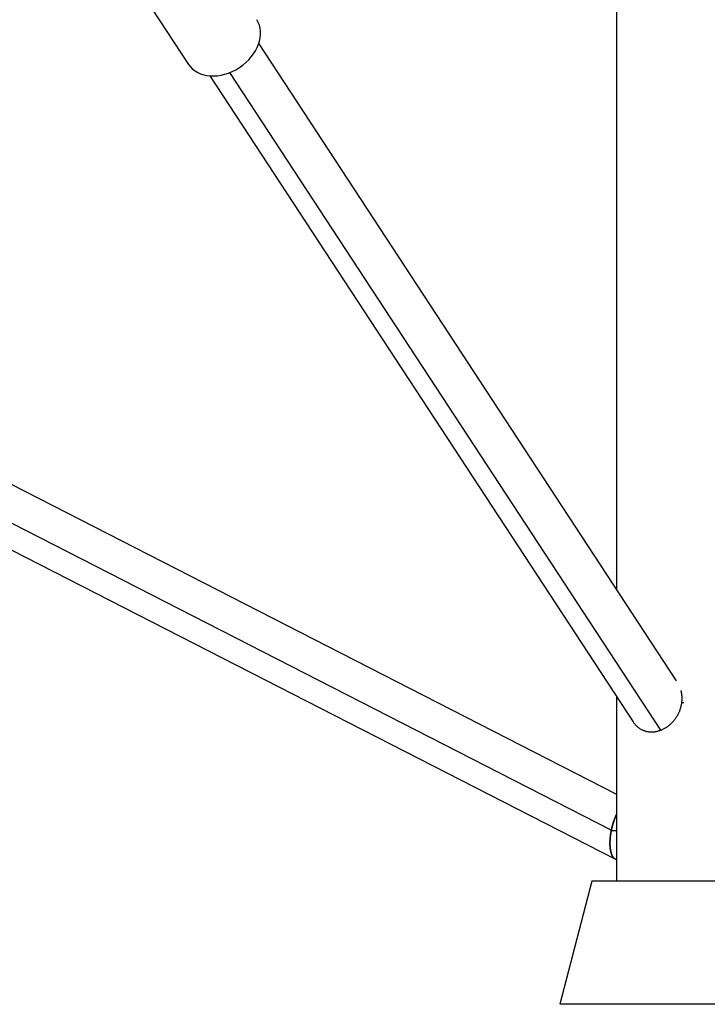
# Model space of a CAD drawing. Units: millimetres. Extents: x -1570 to 7570, y -2550 to 2550.
# Drawn here: x 830 to 1053, y -540 to -220 of the extents above; entities that cross this region are included whole.
import ezdxf

# ---------------------------------------------------------------- set-up
doc = ezdxf.new("R2010")
doc.units = ezdxf.units.MM
doc.header["$LTSCALE"] = 20
doc.layers.add('2d', color=230, linetype='Continuous')

msp = doc.modelspace()

# ---------------------------------------------------------------- linework, layer by layer
at = {"layer": '2d'}
for p, q in [((1023.5, -69.85), (1023.5, -405.31)), ((844.51, -173.54), (884.57, -234.71)), ((907.38, -228.01), (1042.9, -434.94)), ((891.49, -238.42), (1028.93, -448.28)), ((897.9, -237.37), (1037.81, -450.99)), ((682.11, -296.91), (1023.5, -471.69)), ((674.08, -305.37), (1021.86, -483.41)), ((673.45, -313.83), (1023.15, -492.85)), ((1023.5, -439.99), (1023.5, -500)), ((1044.73, -442.02), (1045.42, -442.02)), ((1034.93, -451.52), (1036, -451.52)), ((1021.83, -483.52), (1023.5, -483.52)), ((1015.5, -500), (1005.12, -540)), ((1076.5, -500), (1015.5, -500)), ((1086.88, -540), (1005.12, -540))]:
    msp.add_line(p, q, dxfattribs=at)
msp.add_ellipse((895.65, -227.45), major_axis=(11.08, 7.26), ratio=0.747082, start_param=3.141593, end_param=6.283185, dxfattribs=at)
for points, weights in [([(1044.73, -442.02), (1044.91, -440.69), (1044.84, -439.34), (1044.48, -438.05)], [1, 0.932319941112, 0.88097201169, 0.845956211735]), ([(1037.81, -450.99), (1041.54, -449.62), (1044.18, -446.21), (1044.73, -442.02)], [1, 0.876741745107, 0.876741745107, 1]), ([(1028.93, -448.28), (1030.98, -451.41), (1034.39, -452.25), (1037.81, -450.99)], [0.800529952701, 0.761386580886, 0.827876596652, 1]), ([(1023.5, -478.37), (1022.75, -479.96), (1022.19, -481.74), (1021.83, -483.52)], [0.838051234405, 0.864769349897, 0.918752271762, 1]), ([(1021.86, -483.41), (1022.2, -481.75), (1022.74, -479.99), (1023.5, -478.37)], [1, 0.851463164501, 0.736214183507, 0.654253057018]), ([(1023.5, -492.98), (1021.19, -492.44), (1020.94, -487.96), (1021.83, -483.52)], [0.503845126292, 0.517665539902, 0.683050497805, 1]), ([(1021.83, -483.52), (1020.87, -488.28), (1021.39, -491.95), (1023.15, -492.85)], [1, 0.847336777272, 0.847336777272, 1]), ([(1021.83, -483.52), (1021.84, -483.49), (1021.85, -483.45), (1021.86, -483.41)], [1, 0.99998878684, 0.99998878684, 1]), ([(1023.15, -492.85), (1023.26, -492.91), (1023.38, -492.95), (1023.5, -492.98)], [1, 0.985009921091, 0.970947927287, 0.957814018588])]:
    msp.add_rational_spline(points, weights, degree=3, dxfattribs=at)

doc.saveas('drawing.dxf')
